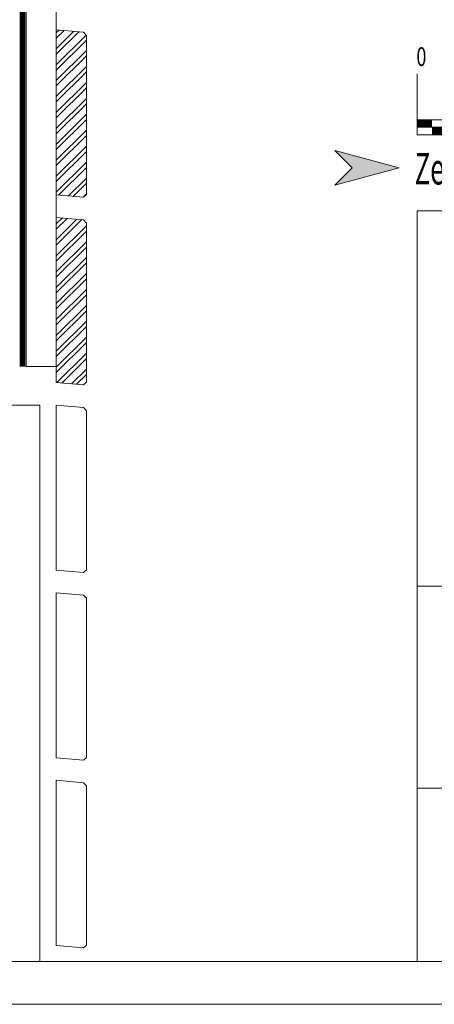
# Model space of a CAD drawing. Units: millimetres. Extents: x 0 to 2228, y 0 to 1575.
# Drawn here: x 1418 to 1694, y 0 to 656 of the extents above; entities that cross this region are included whole.
import ezdxf

# ---------------------------------------------------------------- set-up
doc = ezdxf.new("R2010")
doc.units = ezdxf.units.MM
doc.header["$LTSCALE"] = 15
doc.header["$MEASUREMENT"] = 0
doc.linetypes.add('KURZSTRICH', pattern=[0.75, 0.25, -0.5])
for name, color, linetype, lineweight in [('A-VKL', 7, 'CONTINUOUS', 18), ('BEM', 7, 'CONTINUOUS', 13), ('D-SCH', 7, 'CONTINUOUS', 18), ('DLT-FSS', 72, 'CONTINUOUS', 9), ('DLT-FSS-CL', 72, 'KURZSTRICH', 13), ('SCHR-HLZ', 7, 'CONTINUOUS', 9), ('ZMF-Rahmen', 6, 'CONTINUOUS', 9)]:
    doc.layers.add(name, color=color, linetype=linetype, lineweight=lineweight)
doc.styles.get("Standard").update_dxf_attribs({"font": 'ROMANS8.shx', "width": 0.7})

# ---------------------------------------------------------------- blocks, each defined once
blk = doc.blocks.new('SKALA2')
at = {"layer": 'BEM'}
for p, q in [((0, 40.5858), (0, 0)), ((500, 40.5858), (500, 0)), ((100, 20.2929), (100, 0)), ((200, 20.2929), (200, 0)), ((300, 20.2929), (300, 0)), ((400, 20.2929), (400, 0)), ((0, 10), (500, 10)), ((0, 5), (100, 5)), ((0, 0), (500, 0))]:
    blk.add_line(p, q, dxfattribs=at)
at = {"layer": 'BEM', "const_width": 5}
for points in [[(0, 7.5), (10, 7.5)], [(20, 7.5), (30, 7.5)], [(40, 7.5), (50, 7.5)], [(60, 7.5), (70, 7.5)], [(80, 7.5), (90, 7.5)], [(10, 2.5), (20, 2.5)], [(30, 2.5), (40, 2.5)], [(50, 2.5), (60, 2.5)], [(70, 2.5), (80, 2.5)], [(90, 2.5), (100, 2.5)]]:
    blk.add_lwpolyline(points, dxfattribs=at)
at = {"layer": 'BEM', "width": 0.7}
for s, p in [('0', (-0.43245, 45.82525)), ('500', (474.95715, 45.82525)), ('100', (82.73365, 29.52505)), ('200', (182.73365, 29.52505)), ('300', (282.73365, 29.52505)), ('400', (382.73365, 29.52505)), ('mm', (474.95715, 30.83105))]:
    blk.add_text(s, height=12.5, dxfattribs=at).set_placement(p)

msp = doc.modelspace()

# ---------------------------------------------------------------- hatches: boundary and pattern name
at = {"layer": 'BEM'}
msp.add_hatch(color=1, dxfattribs=at).paths.add_polyline_path([(1671, 557.28), (1628.09, 568.77), (1639.59, 557.28), (1628.09, 545.77)])
at = {"layer": 'SCHR-HLZ'}
h = msp.add_hatch(dxfattribs=at)
h.set_pattern_fill('ANSI32', color=256, scale=20, style=0)
h.paths.add_polyline_path([(1442.63, 539.22), (1460.63, 537.64), (1462.63, 539.47), (1462.63, 645.47), (1460.63, 647.64), (1442.63, 649.22)])
h = msp.add_hatch(dxfattribs=at)
h.set_pattern_fill('ANSI32', color=256, scale=20, style=0)
h.paths.add_polyline_path([(1462.63, 520.46), (1460.63, 522.64), (1442.63, 524.21), (1442.63, 430.13), (1442.63, 414.21), (1460.63, 412.64), (1462.63, 414.46)])

# ---------------------------------------------------------------- linework, layer by layer
at = {"layer": 'A-VKL', "lineweight": 9}
for q in [(1357.63, 399.21), (1431.6, 28.54)]:
    msp.add_line((1431.6, 399.21), q, dxfattribs=at)
at = {"layer": 'A-VKL'}
for points in [[(1442.63, 539.22), (1460.63, 537.64), (1462.63, 539.47), (1462.63, 645.47), (1460.63, 647.64), (1442.63, 649.22)], [(1442.63, 414.21), (1460.63, 412.64), (1462.63, 414.46), (1462.63, 520.46), (1460.63, 522.64), (1442.63, 524.21)]]:
    msp.add_lwpolyline(points, close=True, dxfattribs=at)
at = {"layer": 'A-VKL', "lineweight": 9}
for points in [[(1442.63, 289.21), (1460.63, 287.64), (1462.63, 289.46), (1462.63, 395.46), (1460.63, 397.64), (1442.63, 399.21)], [(1442.63, 164.21), (1460.63, 162.63), (1462.63, 164.46), (1462.63, 270.46), (1460.63, 272.63), (1442.63, 274.21)], [(1442.63, 39.21), (1460.63, 37.63), (1462.63, 39.46), (1462.63, 145.46), (1460.63, 147.63), (1442.63, 149.21)]]:
    msp.add_lwpolyline(points, close=True, dxfattribs=at)
at = {"layer": 'BEM', "color": 1}
msp.add_lwpolyline([(1671, 557.28), (1628.09, 545.77), (1639.59, 557.28), (1628.09, 568.77)], close=True, dxfattribs=at)
at = {"layer": 'D-SCH'}
for p, q in [((1422.63, 741.09), (1422.63, 424.89)), ((1442.63, 741.09), (1442.63, 430.13)), ((1422.63, 424.89), (1442.63, 424.89))]:
    msp.add_line(p, q, dxfattribs=at)
at = {"layer": 'DLT-FSS'}
for points in [[(1418.63, 424.89), (1418.63, 738.47, -0.244698), (1423.53, 747.89), (1754.02, 979.3)], [(1421.63, 424.89), (1421.63, 738.47, -0.244698), (1425.25, 745.44), (1755.74, 976.84)]]:
    msp.add_lwpolyline(points, format="xyb", dxfattribs=at)
at = {"layer": 'DLT-FSS-CL', "const_width": 2.5}
msp.add_lwpolyline([(1420.13, 424.89), (1420.13, 738.47, -0.244698), (1424.39, 746.66), (1754.88, 978.07)], format="xyb", dxfattribs=at)
at = {"layer": 'ZMF-Rahmen'}
for p, q in [((1682.93, 278.54), (2182.93, 278.54)), ((1682.93, 143.93), (2182.93, 143.93))]:
    msp.add_line(p, q, dxfattribs=at)
for points in [[(0, 0), (2227.5, 0), (2227.5, 1575), (0, 1575)], [(105, 28.54), (2182.93, 28.54), (2182.93, 1538.87), (105, 1538.87)], [(1682.93, 28.54), (2182.93, 28.54), (2182.93, 528.54), (1682.93, 528.54)]]:
    msp.add_lwpolyline(points, close=True, dxfattribs=at)

# ---------------------------------------------------------------- block references
at = {"layer": 'BEM'}
msp.add_blockref('SKALA2', (1682.93, 579.25), dxfattribs=at)

# ---------------------------------------------------------------- texts
at = {"layer": 'BEM', "color": 1, "lineweight": 18, "width": 0.6}
msp.add_text('Zeichnungs- u. Zahlenlegende s. Blatt DLT-LG01', height=21, dxfattribs=at).set_placement((1681.31, 546.14))

doc.saveas('drawing.dxf')
